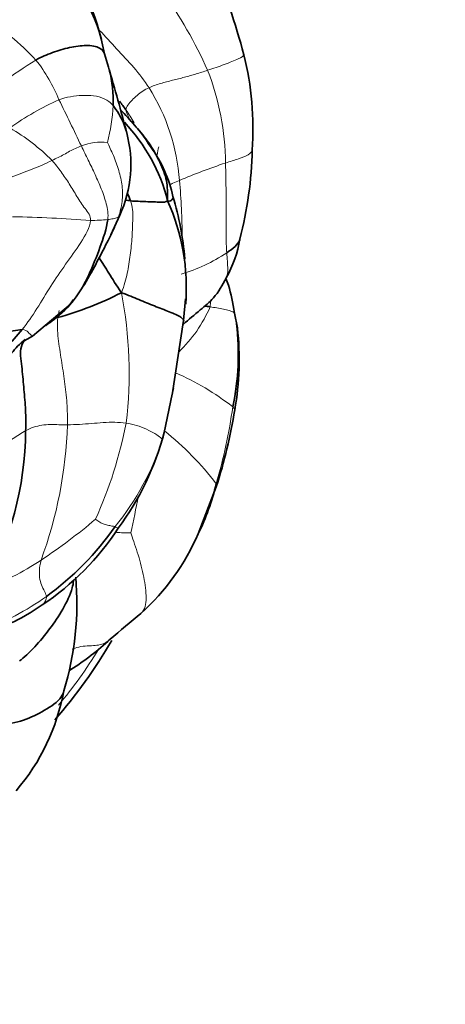
# Model space of a CAD drawing. Units: millimetres. Extents: x 0 to 1478, y 0 to 1758.
# Drawn here: x 916 to 933, y 722 to 762 of the extents above; entities that cross this region are included whole.
import ezdxf
from ezdxf import colors
from ezdxf.entities.mleader import LeaderData, LeaderLine
from ezdxf.math import Vec2, Vec3

# ---------------------------------------------------------------- set-up
doc = ezdxf.new("R2010")
doc.units = ezdxf.units.MM
doc.layers.add('DV3_Défaut', color=7, linetype='Continuous')
doc.layers.add('Défaut', color=7, linetype='Continuous')

# ---------------------------------------------------------------- blocks, each defined once
blk = doc.blocks.new('_DOT')
at = {"color": 0}
blk.add_line((0, 0), (-1, 0), dxfattribs=at)
at = {"color": 0, "const_width": 0.333}
blk.add_lwpolyline([(-0.1665, 0, 1), (0.1665, 0, 1)], format="xyb", close=True, dxfattribs=at)
blk = doc.blocks.new('SE2')
at = {"layer": 'DV3_Défaut', "color": 7, "linetype": 'Continuous', "lineweight": 35}
for p, q in [((919.031, 761.015), (918.888, 761.634)), ((919.193, 760.456), (919.031, 761.016)), ((919.292, 753.505), (919.668, 754.315)), ((916.047, 749.296), (917.615, 750.622)), ((917.535, 750.532), (917.743, 750.812)), ((922.311, 749.948), (922.394, 750.838)), ((924.542, 749.639), (924.424, 750.256)), ((921.835, 746.867), (922.311, 749.948)), ((915.603, 749.043), (916.047, 749.296)), ((921.503, 745.301), (921.839, 746.892)), ((922.916, 741.099), (923.665, 743.043))]:
    blk.add_line(p, q, dxfattribs=at)
for centre, radius, start, end in [((911.858, 760.106), 7.194, 12.2623, 51.6687), ((911.427, 759.482), 7.778, 15.8808, 51.2373), ((899.325, 754.286), 26.346, 14.6967, 23.4794), ((912.403, 757.886), 12.784, 356.1126, 13.9634), ((837.414, 736.213), 85.296, 14.60592, 16.51217), ((914.232, 759.092), 5.157, 357.4522, 14.1239), ((916.738, 755.53), 4.32, 38.2579, 43.984), ((917.55, 756.394), 3.141, 38.2818, 39.0667), ((914.831, 753.341), 7.203, 31.6297, 43.9382), ((914.512, 753.104), 7.362, 14.2323, 43.4809), ((914.987, 756.424), 5.135, 335.7449, 14.8179), ((916.66, 753.986), 5.324, 11.9287, 36.0473), ((908.578, 757.439), 16.585, 345.6364, 358.5487), ((909.749, 751.43), 12.659, 4.8894, 16.7943), ((913.501, 751.276), 8.922, 355.7712, 24.0626), ((919.611, 754.195), 5.109, 330.995, 350.2212), ((913.261, 763.738), 14.201, 285.6603, 297.1161), ((914.219, 748.546), 10.359, 347.8215, 7.0062), ((922.164, 706.247), 43.817, 98.597, 104.3556), ((912.77, 748.324), 11.845, 349.8594, 6.3658), ((878.91, 755.197), 43.728, 349.1914, 349.3907), ((903.137, 749.646), 21.564, 342.1684, 350.9097), ((901.913, 745.503), 13.847, 330.8066, 359.4512), ((909.989, 748.361), 11.914, 323.7954, 345.1247), ((913.962, 745.481), 9.969, 333.901, 346.6247), ((910.215, 747.482), 11.228, 303.7171, 326.7336), ((909.387, 748.45), 12.307, 305.9866, 324.9982), ((913.975, 745.014), 9.761, 312.2743, 336.3553), ((905.632, 738.191), 12.254, 342.8589, 5.1812), ((911.806, 744.674), 8.012, 288.3464, 305.4005), ((1002.535, 638.763), 128.567, 129.6244, 130.37022), ((901.989, 746.633), 20, 318.4931, 330.1142), ((911.419, 745.169), 11.529, 302.6535, 312.8413), ((908.721, 736.144), 8.762, 319.3294, 349.7131)]:
    blk.add_arc(centre, radius, start, end, dxfattribs=at)
at = {"layer": 'DV3_Défaut', "color": 7, "linetype": 'Continuous', "lineweight": 18}
for centre, radius, start, end in [((906.17, 752.691), 18.759, 24.0199, 35.5703), ((907.96, 753.082), 11.247, 42.9993, 57.4963), ((927.634, 742.133), 21.857, 121.5866, 130.3966), ((910.702, 756.461), 6.963, 22.3335, 38.049), ((913.33, 756.409), 10.716, 0.3777, 21.4428), ((913.836, 755.173), 8.319, 3.996, 32.1993), ((921.609, 749.044), 11.009, 113.936, 126.1695), ((780.047, 691.666), 152.786, 25.39471, 26.19366), ((911.282, 759.304), 8.115, 345.9703, 356.885), ((914.371, 754.735), 6.81, 30.0552, 35.4147), ((910.783, 750.508), 8.594, 45.0268, 59.753), ((918.932, 754.916), 2.431, 84.7612, 110.7848), ((902.153, 760.938), 19.496, 347.7804, 348.8053), ((932.102, 732.437), 25.357, 108.5255, 113.145), ((896.566, 753.314), 25.686, 0.1979, 5.4479), ((914.12, 697.039), 57.222, 85.6555, 88.8961), ((918.463, 760.866), 6.769, 269.9296, 275.9503), ((920.002, 758.991), 7.462, 287.212, 303.2821), ((902.616, 747.784), 17.436, 353.0966, 10.9594), ((915.432, 751.054), 7.997, 356.1116, 357.9533), ((918.046, 752.842), 5.849, 313.9841, 336.5176), ((917.907, 738.215), 10.383, 51.68, 66.9711), ((878.91, 755.197), 43.728, 346.5612, 349.1914), ((903.766, 749.119), 20.763, 343.3627, 352.364), ((902.522, 749.017), 17.718, 335.6031, 349.1719), ((899.448, 746.216), 18.056, 339.8645, 358.1042), ((913.853, 735.707), 12.326, 37.2861, 51.5511), ((910.757, 748.464), 11.221, 320.9265, 342.2054), ((883.539, 749.357), 37.493, 347.3256, 349.7065), ((902.367, 761.018), 25.272, 303.7318, 310.1388), ((918.571, 739.429), 2.156, 61.4381, 65.4236), ((908.779, 751.689), 13.953, 291.977, 303.1085), ((909.663, 748.289), 12.015, 290.8875, 305.375), ((902.153, 746.469), 19.496, 320.1724, 328.5349)]:
    blk.add_arc(centre, radius, start, end, dxfattribs=at)
for points, knots in [([(918.753, 762.057), (918.777, 762.033), (919.042, 761.756), (919.528, 761.21), (920.259, 760.452), (920.681, 759.899), (920.876, 759.606)], [0, 0, 0, 0, 0.030925, 0.35395, 0.676975, 1, 1, 1, 1]), ([(923.304, 760.327), (923.539, 760.404), (924.005, 760.563), (924.633, 760.817), (924.806, 760.923), (924.811, 760.964), (924.81, 760.971)], [0, 0, 0, 0, 0.313397, 0.626794, 0.940191, 1, 1, 1, 1]), ([(920.12, 758.213), (920.118, 758.216), (920.073, 758.296), (919.989, 758.456), (919.924, 758.615), (919.921, 758.681)], [0, 0, 0, 0, 0.0146344, 0.5073172, 1, 1, 1, 1]), ([(924.046, 756.48), (924.23, 756.541), (924.6, 756.652), (925.031, 756.828), (925.146, 756.951), (925.158, 757.013), (925.158, 757.025)], [0, 0, 0, 0, 0.308275, 0.616551, 0.924826, 1, 1, 1, 1]), ([(921.725, 755.576), (921.773, 755.597), (921.908, 755.657), (922.045, 755.715), (922.136, 755.753)], [0, 0, 0, 0, 0.355091, 1, 1, 1, 1]), ([(924.097, 752.753), (924.109, 752.518), (924.164, 752.121), (924.124, 751.817), (924.078, 751.715)], [0, 0, 0, 0, 0.603188, 1, 1, 1, 1]), ([(923.411, 750.511), (923.502, 750.498), (923.689, 750.472), (923.96, 750.421), (924.215, 750.358), (924.384, 750.296), (924.425, 750.256), (924.434, 750.243)], [0, 0, 0, 0, 0.2239352, 0.4478704, 0.6718055, 0.8957407, 1, 1, 1, 1]), ([(915.614, 749.572), (915.747, 749.572), (915.87, 749.444), (915.998, 749.328), (916.045, 749.297), (916.047, 749.296), (916.047, 749.296)], [0, 0, 0, 0, 0.310788, 0.621576, 0.932364, 1, 1, 1, 1]), ([(924.345, 746.36), (924.403, 746.307), (924.434, 746.266), (924.431, 746.241), (924.43, 746.239)], [0, 0, 0, 0, 0.874389, 1, 1, 1, 1]), ([(919.484, 741.158), (919.568, 741.151), (919.816, 741.131), (920.062, 741.125), (920.118, 741.13)], [0, 0, 0, 0, 0.337287, 1, 1, 1, 1]), ([(920.118, 741.13), (920.178, 740.935), (920.408, 740.337), (920.651, 739.406), (920.793, 738.504), (920.73, 737.979), (920.564, 737.811), (920.537, 737.788)], [0, 0, 0, 0, 0.239808, 0.479616, 0.719423, 0.959231, 1, 1, 1, 1]), ([(916.619, 738.492), (916.626, 738.43), (916.584, 738.304), (916.51, 738.188), (916.453, 738.145), (916.43, 738.133)], [0, 0, 0, 0, 0.387284, 0.774569, 1, 1, 1, 1]), ([(919.213, 736.676), (919.189, 736.656), (919.028, 736.534), (918.688, 736.431), (918.105, 736.456), (917.771, 736.337), (917.683, 736.3)], [0, 0, 0, 0, 0.069141, 0.457675, 0.846209, 1, 1, 1, 1])]:
    blk.add_open_spline(points, degree=3, knots=knots, dxfattribs=at)
at = {"layer": 'DV3_Défaut', "color": 7, "linetype": 'Continuous', "lineweight": 35}
for points, knots in [([(916.185, 760.752), (916.41, 760.872), (916.868, 761.083), (917.581, 761.284), (918.289, 761.387), (918.812, 761.313), (918.981, 761.125), (919.027, 761.023)], [0, 0, 0, 0, 0.215078, 0.430156, 0.645234, 0.860312, 1, 1, 1, 1]), ([(919.385, 758.863), (919.551, 758.657), (919.76, 758.31), (919.899, 757.925), (919.93, 757.813)], [0, 0, 0, 0, 0.714286, 1, 1, 1, 1]), ([(921.648, 754.914), (921.747, 754.874), (921.845, 754.962), (921.875, 755.032), (921.872, 755.067), (921.872, 755.07)], [0, 0, 0, 0, 0.47682, 0.95364, 1, 1, 1, 1]), ([(919.165, 754.134), (919.116, 753.758), (918.852, 752.976), (918.399, 751.821), (917.814, 750.771), (917.139, 750.125), (916.717, 749.822), (916.598, 749.74)], [0, 0, 0, 0, 0.228483, 0.456965, 0.685448, 0.913931, 1, 1, 1, 1]), ([(917.976, 751.115), (918, 751.147), (918.234, 751.471), (918.741, 752.407), (919.153, 753.204), (919.448, 753.809)], [0, 0, 0, 0, 0.041367, 0.404246, 1, 1, 1, 1]), ([(924.097, 752.753), (924.222, 752.839), (924.472, 753.004), (924.612, 753.203), (924.643, 753.315), (924.645, 753.325)], [0, 0, 0, 0, 0.477206, 0.954411, 1, 1, 1, 1]), ([(918.805, 752.558), (918.936, 752.344), (919.239, 751.87), (919.518, 751.41), (919.733, 751.098)], [0, 0, 0, 0, 0.454965, 1, 1, 1, 1]), ([(922.288, 749.781), (922.526, 749.984), (922.936, 750.335), (923.652, 750.923), (923.907, 751.399), (924.079, 751.717)], [0, 0, 0, 0, 0.356767, 0.630843, 1, 1, 1, 1]), ([(924.424, 750.256), (924.352, 750.686), (924.271, 751.133), (924.101, 751.601), (924.064, 751.692)], [0, 0, 0, 0, 0.802291, 1, 1, 1, 1]), ([(922.314, 749.938), (922.304, 749.98), (922.215, 750.093), (921.732, 750.303), (921.099, 750.546), (920.454, 750.805), (920.021, 750.999), (919.733, 751.098)], [0, 0, 0, 0, 0.153176, 0.364882, 0.576588, 0.788294, 1, 1, 1, 1]), ([(915.735, 749.153), (915.509, 748.974), (915.097, 748.557), (914.645, 747.628), (914.071, 746.69), (913.46, 745.765), (913.075, 745.148), (912.909, 744.966)], [0, 0, 0, 0, 0.1587238, 0.3690428, 0.5793619, 0.7896809, 1, 1, 1, 1]), ([(915.733, 749.14), (915.637, 749.033), (915.498, 748.712), (915.623, 747.92), (915.689, 747.086), (915.772, 746.225), (915.767, 745.658), (915.759, 745.37)], [0, 0, 0, 0, 0.132727, 0.349546, 0.566364, 0.783182, 1, 1, 1, 1]), ([(915.502, 735.816), (915.686, 735.953), (916.149, 736.388), (916.765, 737.131), (917.318, 737.958), (917.661, 738.648), (917.735, 739.043), (917.748, 739.137)], [0, 0, 0, 0, 0.231214, 0.462429, 0.693643, 0.924858, 1, 1, 1, 1]), ([(914.681, 733.171), (915.021, 733.183), (915.703, 733.33), (916.539, 733.749), (917.184, 734.172), (917.321, 734.493), (917.342, 734.578)], [0, 0, 0, 0, 0.299307, 0.598614, 0.897921, 1, 1, 1, 1])]:
    blk.add_open_spline(points, degree=3, knots=knots, dxfattribs=at)
at = {"layer": 'DV3_Défaut', "color": 7, "linetype": 'Continuous', "lineweight": 18}
for points in [[(920.876, 759.606), (921.026, 759.675), (921.35, 759.788), (921.852, 759.915), (922.346, 760.037), (922.83, 760.172), (923.146, 760.275), (923.304, 760.327)], [(919.921, 758.681), (919.917, 758.761), (919.986, 758.883), (920.166, 759.09), (920.381, 759.288), (920.613, 759.467), (920.783, 759.563), (920.876, 759.606)], [(917.143, 759.107), (917.298, 759.163), (917.619, 759.244), (918.11, 759.291), (918.584, 759.283), (919.037, 759.17), (919.281, 758.992), (919.385, 758.863)], [(916.857, 756.588), (916.943, 756.627), (917.107, 756.709), (917.35, 756.832), (917.584, 756.968), (917.824, 757.085), (917.986, 757.158), (918.07, 757.189)], [(918.07, 757.189), (918.165, 756.992), (918.357, 756.599), (918.64, 756.007), (918.905, 755.409), (919.121, 754.786), (919.195, 754.368), (919.165, 754.134)], [(919.154, 757.337), (919.214, 757.196), (919.41, 756.799), (919.629, 756.174), (919.788, 755.531), (919.78, 754.876), (919.678, 754.449), (919.617, 754.249)], [(914.8, 755.741), (914.88, 755.778), (915.166, 755.898), (915.599, 756.055), (916.028, 756.216), (916.451, 756.39), (916.72, 756.525), (916.857, 756.588)], [(916.857, 756.588), (916.991, 756.436), (917.238, 756.116), (917.577, 755.612), (917.883, 755.092), (918.211, 754.585), (918.472, 754.281), (918.455, 754.097)], [(924.046, 756.48), (924.054, 756.229), (924.065, 755.728), (924.073, 754.977), (924.071, 754.23), (924.064, 753.485), (924.085, 752.995), (924.097, 752.753)], [(920.112, 754.911), (920.204, 754.674), (920.206, 754.172), (920.179, 753.419), (920.109, 752.661), (919.981, 751.907), (919.858, 751.407), (919.733, 751.098)], [(919.617, 754.249), (919.599, 754.235), (919.564, 754.214), (919.485, 754.19), (919.388, 754.17), (919.281, 754.151), (919.204, 754.139), (919.165, 754.134)], [(919.617, 754.249), (919.541, 753.996), (919.434, 753.76), (919.307, 753.532)], [(918.455, 754.097), (918.427, 753.803), (918.059, 753.168), (917.414, 752.278), (916.793, 751.376), (916.238, 750.431), (915.834, 749.84), (915.614, 749.572)], [(917.151, 750.355), (917.124, 750.264), (917.104, 750.168), (917.094, 750.065)], [(917.094, 750.065), (917.066, 749.787), (917.096, 749.195), (917.244, 748.303), (917.382, 747.414), (917.483, 746.519), (917.5, 745.919), (917.494, 745.619)], [(917.494, 745.619), (917.661, 745.624), (917.995, 745.63), (918.488, 745.671), (918.976, 745.712), (919.458, 745.732), (919.772, 745.708), (919.925, 745.688)], [(919.925, 745.688), (920.075, 745.669), (920.37, 745.6), (920.773, 745.433), (921.138, 745.246), (921.392, 745.081), (921.42, 744.984), (921.441, 745.035)], [(913.21, 743.803), (913.349, 743.842), (913.717, 743.993), (914.246, 744.326), (914.738, 744.691), (915.241, 745.051), (915.585, 745.274), (915.759, 745.37)], [(915.759, 745.37), (915.868, 745.431), (916.087, 745.529), (916.432, 745.609), (916.786, 745.631), (917.14, 745.622), (917.376, 745.616), (917.494, 745.619)], [(923.66, 743.175), (923.685, 743.113), (923.686, 743.072), (923.665, 743.042)], [(918.658, 741.698), (918.678, 741.678), (918.793, 741.594), (918.974, 741.5), (919.164, 741.453), (919.336, 741.41), (919.433, 741.403), (919.468, 741.391)], [(916.401, 740.001), (916.355, 739.817), (916.327, 739.598), (916.327, 739.27), (916.408, 738.968), (916.547, 738.705), (916.61, 738.561), (916.619, 738.492)]]:
    blk.add_open_spline(points, degree=3, dxfattribs=at)
at = {"layer": 'DV3_Défaut', "color": 7, "linetype": 'Continuous', "lineweight": 35}
for points in [[(919.649, 759.048), (919.746, 758.93), (919.837, 758.807), (919.921, 758.681)], [(919.711, 758.666), (919.756, 758.622), (919.8, 758.577), (919.846, 758.53)], [(921.648, 754.914), (921.634, 755.239), (921.657, 755.746), (921.339, 756.516), (920.94, 757.242), (920.425, 757.898), (920.039, 758.317), (919.846, 758.53)], [(919.984, 755.204), (920.031, 755.107), (920.074, 755.009), (920.112, 754.911)], [(919.878, 754.941), (919.955, 754.931), (920.031, 754.92), (920.112, 754.911)], [(920.112, 754.911), (920.216, 754.899), (920.428, 754.89), (920.747, 754.877), (921.063, 754.866), (921.374, 754.856), (921.564, 754.851), (921.648, 754.914)], [(923.175, 750.545), (923.253, 750.534), (923.331, 750.524), (923.411, 750.511)], [(917.258, 750.293), (917.294, 750.332), (917.33, 750.37), (917.365, 750.408)], [(915.614, 749.572), (915.394, 749.304), (914.958, 748.791), (914.287, 748.291), (913.627, 747.658), (913.046, 746.704), (912.717, 746.094), (912.605, 745.908)], [(921.441, 745.035), (921.458, 745.075), (921.479, 745.158), (921.496, 745.257)], [(919.278, 736.733), (919.256, 736.713), (919.235, 736.694), (919.213, 736.676)], [(917.564, 735.416), (917.606, 735.436), (917.644, 735.463), (917.678, 735.494)]]:
    blk.add_open_spline(points, degree=3, dxfattribs=at)

msp = doc.modelspace()

# ---------------------------------------------------------------- block references
at = {"layer": 'Défaut'}
msp.add_blockref('SE2', (0, 0), dxfattribs=at)

# ---------------------------------------------------------------- leaders
at = {"layer": 'Défaut', "color": 7, "linetype": 'Continuous', "lineweight": 18}
ml = msp.add_multileader_mtext('Standard', dxfattribs=at)
ml.set_content('{\\pxsm0.9;\\fSolid Edge ISO|b1||i0||c0|p34;\\W1.;07/02/2023\\P}', color=256)
ml.set_leader_properties()
ml.set_arrow_properties(name='DOT')
ml.build(insert=Vec2(0, 0))
ml.multileader.update_dxf_attribs({"leader_type": 0, "dogleg_length": 0, "arrow_head_size": 12})
ctx = ml.context
ctx.base_point, ctx.char_height, ctx.arrow_head_size, ctx.landing_gap_size = Vec3(1390.407, 1750.708), 12, 12, 4.2
notes = []
notes.append((ctx, [(0, (0, 0, 0), (0, 0), (1, 0), 1, [])]))
ctx.mtext.insert = Vec3(1392.407, 1756.828)
for ctx, leaders in notes:
    for number, flags, end, landing, length, lines in leaders:
        leader = LeaderData()
        leader.index, (leader.has_last_leader_line, leader.has_dogleg_vector, leader.attachment_direction) = number, flags
        leader.last_leader_point, leader.dogleg_vector, leader.dogleg_length = Vec3(end), Vec3(landing), length
        for number, points, colour, breaks in lines:
            line = LeaderLine()
            line.index, line.vertices, line.color, line.breaks = number, Vec3.list(points), colors.encode_raw_color(colour), breaks
            leader.lines.append(line)
        ctx.leaders.append(leader)

doc.saveas('drawing.dxf')
